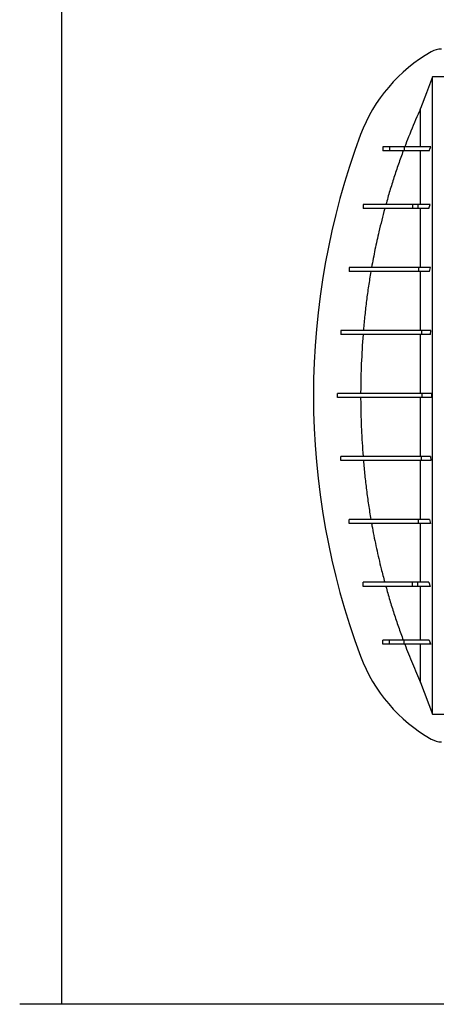
# Model space of a CAD drawing. Units: millimetres. Extents: x 499 to 21097, y 350 to 12781.
# Drawn here: x 15807 to 16087, y 5611 to 6273 of the extents above; entities that cross this region are included whole.
import ezdxf

# ---------------------------------------------------------------- set-up
doc = ezdxf.new("R2010")
doc.units = ezdxf.units.MM
doc.header["$LTSCALE"] = 50

msp = doc.modelspace()

# ---------------------------------------------------------------- linework, layer by layer
at = {"color": 7, "linetype": 'Continuous', "lineweight": 25}
for p, q in [((15835.15, 8195.55), (15835.15, 5611.17)), ((16100.9, 6234.53), (16084.46, 6234.53)), ((16051.12, 6187.61), (16051.12, 6184.79)), ((16055.63, 6187.61), (16051.12, 6187.61)), ((16055.63, 6184.79), (16051.12, 6184.79)), ((16055.63, 6187.61), (16055.63, 6184.79)), ((16065.58, 6187.61), (16065.58, 6184.79)), ((16082.34, 6184.79), (16083.06, 6186.58)), ((16083.06, 6186.58), (16083.47, 6187.61)), ((16083.06, 6187.61), (16083.06, 6186.58)), ((16083.47, 6187.61), (16083.06, 6187.61)), ((16037.91, 6148.81), (16037.91, 6145.98)), ((16071.09, 6148.81), (16071.09, 6145.98)), ((16074.81, 6148.81), (16071.09, 6148.81)), ((16074.81, 6148.81), (16074.81, 6145.98)), ((16082.95, 6148.81), (16074.81, 6148.81)), ((16082.2, 6145.98), (16082.95, 6148.81)), ((16074.81, 6145.98), (16071.09, 6145.98)), ((16082.2, 6145.98), (16074.81, 6145.98)), ((16028.55, 6106.47), (16028.55, 6103.65)), ((16075.22, 6106.47), (16075.22, 6103.65)), ((16083.15, 6106.47), (16075.22, 6106.47)), ((16082.63, 6103.65), (16075.22, 6103.65)), ((16082.63, 6103.65), (16083.15, 6106.47)), ((16022.86, 6064.14), (16022.86, 6061.32)), ((16077.06, 6064.14), (16077.06, 6061.32)), ((16083.45, 6064.14), (16077.06, 6064.14)), ((16083.19, 6061.32), (16083.45, 6064.14)), ((16083.19, 6061.32), (16077.06, 6061.32)), ((16020.66, 6018.98), (16020.66, 6021.81)), ((16077.63, 6018.98), (16077.63, 6021.81)), ((16083.96, 6021.81), (16077.63, 6021.81)), ((16083.96, 6018.98), (16077.63, 6018.98)), ((16083.96, 6021.81), (16083.96, 6018.98)), ((16022.86, 5976.65), (16022.86, 5979.47)), ((16077.06, 5976.65), (16077.06, 5979.47)), ((16083.19, 5979.47), (16077.06, 5979.47)), ((16083.45, 5976.65), (16077.06, 5976.65)), ((16083.19, 5979.47), (16083.45, 5976.65)), ((16028.55, 5934.32), (16028.55, 5937.14)), ((16075.22, 5934.32), (16075.22, 5937.14)), ((16082.63, 5937.14), (16075.22, 5937.14)), ((16082.63, 5937.14), (16083.15, 5934.32)), ((16083.15, 5934.32), (16075.22, 5934.32)), ((16037.91, 5891.98), (16037.91, 5894.81)), ((16071.09, 5891.98), (16071.09, 5894.81)), ((16074.81, 5894.81), (16071.09, 5894.81)), ((16074.81, 5891.98), (16071.09, 5891.98)), ((16074.81, 5891.98), (16074.81, 5894.81)), ((16082.2, 5894.81), (16074.81, 5894.81)), ((16082.95, 5891.98), (16074.81, 5891.98)), ((16082.2, 5894.81), (16082.95, 5891.98)), ((16051.12, 5853.18), (16051.12, 5856)), ((16055.63, 5856), (16051.12, 5856)), ((16055.63, 5853.18), (16051.12, 5853.18)), ((16055.63, 5853.18), (16055.63, 5856)), ((16065.58, 5853.18), (16065.58, 5856)), ((16082.34, 5856), (16083.06, 5854.21)), ((16083.06, 5854.21), (16083.47, 5853.18)), ((16083.06, 5853.18), (16083.06, 5854.21)), ((16083.47, 5853.18), (16083.06, 5853.18)), ((16076.57, 5827.43), (16084.46, 5806.26)), ((16084.46, 5806.26), (16100.9, 5806.26)), ((19993.7, 5611.17), (15806.93, 5611.17))]:
    msp.add_line(p, q, dxfattribs=at)
at = {"color": 7, "linetype": 'Continuous', "lineweight": 25, "flags": 128}
msp.add_lwpolyline([(16084.46, 6234.53), (16082.48, 6229.2), (16080.49, 6223.87), (16076.57, 6213.36)], dxfattribs=at)
at = {"color": 7, "linetype": 'Continuous', "lineweight": 25}
for centre, radius, start, end in [((16136.67, 6158.1), 107.24, 119.55313, 159.46985), ((16090.73, 6239.12), 14.11, 90, 119.55313), ((16504.39, 6020.39), 499.9, 159.46985, 200.53015), ((16136.67, 5882.69), 107.24, 200.53015, 240.44687), ((16090.73, 5801.67), 14.11, 240.44687, 270)]:
    msp.add_arc(centre, radius, start, end, dxfattribs=at)
for points, knots in [([(16084.46, 5806.26), (16084.46, 5811.38), (16084.46, 5817.3), (16084.46, 5824.02), (16084.46, 5826.45), (16084.46, 5828.92), (16084.46, 5831.4), (16084.46, 5834.81), (16084.46, 5839.14), (16084.46, 5844.64), (16084.46, 5850.74), (16084.46, 5857.42), (16084.46, 5864.68), (16084.46, 5872.14), (16084.46, 5879.73), (16084.46, 5887.35), (16084.46, 5895.36), (16084.46, 5903.73), (16084.46, 5912.51), (16084.46, 5921.65), (16084.46, 5931.22), (16084.46, 5941.15), (16084.46, 5951.36), (16084.46, 5961.83), (16084.46, 5972.51), (16084.46, 5983.38), (16084.46, 5994.41), (16084.46, 6005.5), (16084.46, 6016.67), (16084.46, 6027.84), (16084.46, 6039.02), (16084.46, 6050.11), (16084.46, 6061.09), (16084.46, 6071.18), (16084.46, 6080.41), (16084.46, 6088.8), (16084.46, 6097.03), (16084.46, 6105.09), (16084.46, 6113.98), (16084.46, 6123.52), (16084.46, 6133.67), (16084.46, 6143.36), (16084.46, 6152.57), (16084.46, 6161.3), (16084.46, 6169.51), (16084.46, 6177.18), (16084.46, 6184.29), (16084.46, 6190.83), (16084.46, 6196.8), (16084.46, 6201.51), (16084.46, 6205.17), (16084.46, 6207.98), (16084.46, 6210.23), (16084.46, 6212.47), (16084.46, 6217.25), (16084.46, 6224.61), (16084.46, 6231.22), (16084.46, 6234.53)], [0, 0, 0, 0, 0.073576, 0.085141, 0.096706, 0.108496, 0.121194, 0.133838, 0.152596, 0.171302, 0.18997, 0.208614, 0.227248, 0.245885, 0.262129, 0.278396, 0.294694, 0.311032, 0.327417, 0.344054, 0.360852, 0.377597, 0.394304, 0.410989, 0.427667, 0.444354, 0.461066, 0.477819, 0.494347, 0.511127, 0.527863, 0.544569, 0.561261, 0.577953, 0.591319, 0.604703, 0.618114, 0.631557, 0.645031, 0.663809, 0.682514, 0.701163, 0.71977, 0.738348, 0.75691, 0.775469, 0.793892, 0.812338, 0.830819, 0.849346, 0.861024, 0.872757, 0.883574, 0.894244, 0.904912, 0.952505, 1, 1, 1, 1]), ([(16076.57, 6213.36), (16076, 6212.09), (16073.17, 6205.76), (16069.59, 6197.18), (16066.76, 6189.81), (16065.92, 6187.61)], [0, 0, 0, 0, 0.149373, 0.746959, 1, 1, 1, 1]), ([(16076.57, 6187.61), (16076.57, 6188.57), (16076.57, 6192.37), (16076.57, 6198.02), (16076.57, 6205.75), (16076.57, 6210.82), (16076.57, 6213.36)], [0, 0, 0, 0, 0.101832, 0.401217, 0.700609, 1, 1, 1, 1]), ([(16064.86, 6184.79), (16063.79, 6181.83), (16061.63, 6175.91), (16058.64, 6166.94), (16055.81, 6157.91), (16054.08, 6151.84), (16053.22, 6148.81)], [0, 0, 0, 0, 0.249796, 0.499701, 0.749728, 1, 1, 1, 1]), ([(16065.58, 6187.61), (16064.82, 6187.61), (16063.31, 6187.61), (16061.71, 6187.61), (16060.7, 6187.61), (16059.92, 6187.61), (16059.14, 6187.61), (16058.12, 6187.61), (16057.01, 6187.61), (16056.09, 6187.61), (16055.63, 6187.61)], [0, 0, 0, 0, 0.093295, 0.186597, 0.279902, 0.373248, 0.466594, 0.55994, 0.779968, 1, 1, 1, 1]), ([(16065.58, 6184.79), (16064.82, 6184.79), (16063.31, 6184.79), (16061.71, 6184.79), (16060.7, 6184.79), (16059.92, 6184.79), (16059.14, 6184.79), (16058.12, 6184.79), (16057.01, 6184.79), (16056.09, 6184.79), (16055.63, 6184.79)], [0, 0, 0, 0, 0.093295, 0.186597, 0.279902, 0.373248, 0.466594, 0.55994, 0.779968, 1, 1, 1, 1]), ([(16083.06, 6187.61), (16081.87, 6187.61), (16079.58, 6187.61), (16076.43, 6187.61), (16073.65, 6187.61), (16071.19, 6187.61), (16069.03, 6187.61), (16067.15, 6187.61), (16066.09, 6187.61), (16065.58, 6187.61)], [0, 0, 0, 0, 0.174946, 0.33602, 0.484655, 0.622313, 0.756362, 0.881695, 1, 1, 1, 1]), ([(16082.34, 6184.79), (16080.85, 6184.79), (16078.02, 6184.79), (16074.24, 6184.79), (16070.89, 6184.79), (16067.96, 6184.79), (16066.35, 6184.79), (16065.58, 6184.79)], [0, 0, 0, 0, 0.228645, 0.434321, 0.620309, 0.818765, 1, 1, 1, 1]), ([(16076.57, 6148.81), (16076.57, 6150.3), (16076.57, 6154.44), (16076.57, 6160.81), (16076.57, 6167.73), (16076.57, 6174.05), (16076.57, 6179.82), (16076.57, 6183.13), (16076.57, 6184.79)], [0, 0, 0, 0, 0.101024, 0.280445, 0.4599, 0.639541, 0.819521, 1, 1, 1, 1]), ([(16071.09, 6148.81), (16069.85, 6148.81), (16067.45, 6148.81), (16064.39, 6148.81), (16061.82, 6148.81), (16060.03, 6148.81), (16058.8, 6148.81), (16057.97, 6148.81), (16057.25, 6148.81), (16056.63, 6148.81), (16056.14, 6148.81), (16054.86, 6148.81), (16052.87, 6148.81), (16050.71, 6148.81), (16048.67, 6148.81), (16046.42, 6148.81), (16043.93, 6148.81), (16041.64, 6148.81), (16039.56, 6148.81), (16038.46, 6148.81), (16037.91, 6148.81)], [0, 0, 0, 0, 0.02566, 0.049964, 0.073041, 0.095325, 0.10685, 0.118196, 0.129376, 0.140439, 0.15141, 0.16048, 0.234787, 0.30106, 0.366452, 0.480276, 0.59407, 0.729466, 0.86478, 1, 1, 1, 1]), ([(16071.09, 6145.98), (16069.85, 6145.98), (16067.45, 6145.98), (16064.39, 6145.98), (16061.82, 6145.98), (16060.03, 6145.98), (16058.8, 6145.98), (16057.97, 6145.98), (16057.25, 6145.98), (16056.63, 6145.98), (16056.14, 6145.98), (16054.86, 6145.98), (16052.87, 6145.98), (16050.71, 6145.98), (16048.67, 6145.98), (16046.42, 6145.98), (16043.93, 6145.98), (16041.64, 6145.98), (16039.56, 6145.98), (16038.46, 6145.98), (16037.91, 6145.98)], [0, 0, 0, 0, 0.02566, 0.049964, 0.073041, 0.095325, 0.10685, 0.118196, 0.129376, 0.140439, 0.15141, 0.16048, 0.234787, 0.30106, 0.366452, 0.480276, 0.59407, 0.729466, 0.86478, 1, 1, 1, 1]), ([(16052.44, 6145.98), (16051.09, 6140.82), (16048.72, 6131.7), (16045.83, 6118.51), (16044.33, 6110.49), (16043.59, 6106.47)], [0, 0, 0, 0, 0.3953435, 0.6975621, 1, 1, 1, 1]), ([(16076.57, 6106.47), (16076.57, 6109.36), (16076.57, 6115.12), (16076.57, 6123.37), (16076.57, 6131.28), (16076.57, 6138.87), (16076.57, 6143.61), (16076.57, 6145.98)], [0, 0, 0, 0, 0.201198, 0.401666, 0.601537, 0.800941, 1, 1, 1, 1]), ([(16075.22, 6106.47), (16073.85, 6106.47), (16071.19, 6106.47), (16067.51, 6106.47), (16064.19, 6106.47), (16061.24, 6106.47), (16058.66, 6106.47), (16056.65, 6106.47), (16055.12, 6106.47), (16053.97, 6106.47), (16053.15, 6106.47), (16052.57, 6106.47), (16052.07, 6106.47), (16051.63, 6106.47), (16051.19, 6106.47), (16049.76, 6106.47), (16047.55, 6106.47), (16044.99, 6106.47), (16042.89, 6106.47), (16040.78, 6106.47), (16038.85, 6106.47), (16037.05, 6106.47), (16035.38, 6106.47), (16033.18, 6106.47), (16030.68, 6106.47), (16029.26, 6106.47), (16028.55, 6106.47)], [0, 0, 0, 0, 0.020149, 0.039357, 0.057993, 0.076386, 0.094418, 0.112221, 0.125505, 0.138561, 0.151445, 0.160514, 0.168018, 0.175525, 0.183033, 0.190544, 0.250613, 0.310638, 0.375567, 0.439869, 0.50417, 0.568465, 0.632758, 0.697046, 0.848536, 1, 1, 1, 1]), ([(16075.22, 6103.65), (16073.85, 6103.65), (16071.19, 6103.65), (16067.51, 6103.65), (16064.19, 6103.65), (16061.24, 6103.65), (16058.66, 6103.65), (16056.65, 6103.65), (16055.12, 6103.65), (16053.97, 6103.65), (16053.15, 6103.65), (16052.57, 6103.65), (16052.07, 6103.65), (16051.63, 6103.65), (16051.19, 6103.65), (16049.76, 6103.65), (16047.55, 6103.65), (16044.99, 6103.65), (16042.89, 6103.65), (16040.78, 6103.65), (16038.85, 6103.65), (16037.05, 6103.65), (16035.38, 6103.65), (16033.18, 6103.65), (16030.68, 6103.65), (16029.26, 6103.65), (16028.55, 6103.65)], [0, 0, 0, 0, 0.0201494, 0.0393573, 0.0579933, 0.0763856, 0.0944177, 0.1122211, 0.1255054, 0.1385613, 0.1514453, 0.1605135, 0.1680182, 0.1755248, 0.1830333, 0.1905435, 0.2506127, 0.3106375, 0.3755672, 0.4398691, 0.5041696, 0.5684648, 0.6327576, 0.6970457, 0.8485363, 1, 1, 1, 1]), ([(16043.09, 6103.65), (16042.56, 6100.41), (16041.49, 6093.92), (16040.15, 6084.14), (16039.01, 6074.34), (16038.38, 6067.66), (16038.1, 6064.26), (16038.09, 6064.14)], [0, 0, 0, 0, 0.247455, 0.495026, 0.743003, 0.990979, 1, 1, 1, 1]), ([(16076.57, 6064.14), (16076.57, 6067.61), (16076.57, 6074.56), (16076.57, 6084.69), (16076.57, 6094.44), (16076.57, 6100.62), (16076.57, 6103.65)], [0, 0, 0, 0, 0.251907, 0.504043, 0.756702, 1, 1, 1, 1]), ([(16077.06, 6064.14), (16075.62, 6064.14), (16072.74, 6064.14), (16068.59, 6064.14), (16064.69, 6064.14), (16061.13, 6064.14), (16057.96, 6064.14), (16055.46, 6064.14), (16053.56, 6064.14), (16052.14, 6064.14), (16051.22, 6064.14), (16050.52, 6064.14), (16049.97, 6064.14), (16049.43, 6064.14), (16048.91, 6064.14), (16047.65, 6064.14), (16045.81, 6064.14), (16043.6, 6064.14), (16041.55, 6064.14), (16039.56, 6064.14), (16037.42, 6064.14), (16035.44, 6064.14), (16033.57, 6064.14), (16031.84, 6064.14), (16030.23, 6064.14), (16028.33, 6064.14), (16026.31, 6064.14), (16024.32, 6064.14), (16023.35, 6064.14), (16022.86, 6064.14)], [0, 0, 0, 0, 0.018775, 0.037626, 0.056183, 0.074692, 0.093107, 0.111411, 0.125187, 0.138738, 0.152167, 0.159955, 0.167484, 0.175017, 0.182552, 0.190088, 0.230277, 0.270451, 0.310633, 0.365964, 0.421112, 0.476253, 0.531387, 0.586517, 0.641651, 0.696792, 0.797875, 0.898933, 1, 1, 1, 1]), ([(16077.06, 6061.32), (16075.62, 6061.32), (16072.74, 6061.32), (16068.59, 6061.32), (16064.69, 6061.32), (16061.13, 6061.32), (16057.96, 6061.32), (16055.46, 6061.32), (16053.56, 6061.32), (16052.14, 6061.32), (16051.22, 6061.32), (16050.52, 6061.32), (16049.97, 6061.32), (16049.43, 6061.32), (16048.91, 6061.32), (16047.65, 6061.32), (16045.81, 6061.32), (16043.6, 6061.32), (16041.55, 6061.32), (16039.56, 6061.32), (16037.42, 6061.32), (16035.44, 6061.32), (16033.57, 6061.32), (16031.84, 6061.32), (16030.23, 6061.32), (16028.33, 6061.32), (16026.31, 6061.32), (16024.32, 6061.32), (16023.35, 6061.32), (16022.86, 6061.32)], [0, 0, 0, 0, 0.0187747, 0.0376263, 0.0561833, 0.0746922, 0.0931073, 0.1114109, 0.1251869, 0.1387377, 0.152167, 0.1599551, 0.1674843, 0.1750168, 0.182552, 0.1900884, 0.2302768, 0.270451, 0.310633, 0.3659636, 0.4211123, 0.4762534, 0.5313866, 0.5865172, 0.6416507, 0.6967916, 0.7978745, 0.8989329, 1, 1, 1, 1]), ([(16037.87, 6061.32), (16037.42, 6054.74), (16036.76, 6044.88), (16036.33, 6031.7), (16036.27, 6025.1), (16036.24, 6021.81)], [0, 0, 0, 0, 0.499659, 0.749781, 1, 1, 1, 1]), ([(16076.57, 6021.81), (16076.57, 6024.94), (16076.57, 6031.2), (16076.57, 6040.55), (16076.57, 6049.8), (16076.57, 6056.71), (16076.57, 6060.52), (16076.57, 6061.32)], [0, 0, 0, 0, 0.235493, 0.470212, 0.704374, 0.938184, 1, 1, 1, 1]), ([(16077.63, 6021.81), (16076.22, 6021.81), (16073.35, 6021.81), (16069.15, 6021.81), (16065.11, 6021.81), (16061.38, 6021.81), (16058.01, 6021.81), (16055.58, 6021.81), (16053.91, 6021.81), (16052.81, 6021.81), (16051.83, 6021.81), (16051, 6021.81), (16050.43, 6021.81), (16049.95, 6021.81), (16049.01, 6021.81), (16047.22, 6021.81), (16044.82, 6021.81), (16042.47, 6021.81), (16039.84, 6021.81), (16036.89, 6021.81), (16033.54, 6021.81), (16030.54, 6021.81), (16027.88, 6021.81), (16025.56, 6021.81), (16023.57, 6021.81), (16021.9, 6021.81), (16021.07, 6021.81), (16020.66, 6021.81)], [0, 0, 0, 0, 0.0178129, 0.0360636, 0.054239, 0.0724416, 0.0906477, 0.1088075, 0.1175979, 0.1263804, 0.1351024, 0.1438075, 0.1520913, 0.1569472, 0.1617946, 0.1884398, 0.2287915, 0.2691711, 0.3094699, 0.3958292, 0.4821116, 0.5684051, 0.6547323, 0.741063, 0.8273691, 0.9136739, 1, 1, 1, 1]), ([(16077.63, 6018.98), (16076.22, 6018.98), (16073.35, 6018.98), (16069.15, 6018.98), (16065.11, 6018.98), (16061.38, 6018.98), (16058.01, 6018.98), (16055.58, 6018.98), (16053.91, 6018.98), (16052.81, 6018.98), (16051.83, 6018.98), (16051, 6018.98), (16050.43, 6018.98), (16049.95, 6018.98), (16049.01, 6018.98), (16047.22, 6018.98), (16044.82, 6018.98), (16042.47, 6018.98), (16039.84, 6018.98), (16036.89, 6018.98), (16033.54, 6018.98), (16030.54, 6018.98), (16027.88, 6018.98), (16025.56, 6018.98), (16023.57, 6018.98), (16021.9, 6018.98), (16021.07, 6018.98), (16020.66, 6018.98)], [0, 0, 0, 0, 0.0178129, 0.0360636, 0.054239, 0.0724416, 0.0906477, 0.1088075, 0.1175979, 0.1263804, 0.1351024, 0.1438075, 0.1520913, 0.1569472, 0.1617946, 0.1884398, 0.2287915, 0.2691711, 0.3094699, 0.3958292, 0.4821116, 0.5684051, 0.6547323, 0.741063, 0.8273691, 0.9136739, 1, 1, 1, 1]), ([(16036.24, 6018.98), (16036.28, 6015.45), (16036.34, 6008.38), (16036.8, 5995.2), (16037.45, 5985.57), (16037.87, 5979.47)], [0, 0, 0, 0, 0.268021, 0.536161, 1, 1, 1, 1]), ([(16076.57, 5979.47), (16076.57, 5980.27), (16076.57, 5984.08), (16076.57, 5990.99), (16076.57, 6000.24), (16076.57, 6009.59), (16076.57, 6015.85), (16076.57, 6018.98)], [0, 0, 0, 0, 0.061816, 0.295626, 0.529788, 0.764507, 1, 1, 1, 1]), ([(16077.06, 5979.47), (16075.62, 5979.47), (16072.74, 5979.47), (16068.59, 5979.47), (16064.69, 5979.47), (16061.13, 5979.47), (16057.96, 5979.47), (16055.46, 5979.47), (16053.56, 5979.47), (16052.14, 5979.47), (16051.22, 5979.47), (16050.52, 5979.47), (16049.97, 5979.47), (16049.43, 5979.47), (16048.91, 5979.47), (16047.65, 5979.47), (16045.81, 5979.47), (16043.6, 5979.47), (16041.55, 5979.47), (16039.56, 5979.47), (16037.42, 5979.47), (16035.44, 5979.47), (16033.57, 5979.47), (16031.84, 5979.47), (16030.23, 5979.47), (16028.33, 5979.47), (16026.31, 5979.47), (16024.32, 5979.47), (16023.35, 5979.47), (16022.86, 5979.47)], [0, 0, 0, 0, 0.0187747, 0.0376263, 0.0561833, 0.0746922, 0.0931073, 0.1114109, 0.1251869, 0.1387377, 0.152167, 0.1599551, 0.1674843, 0.1750168, 0.182552, 0.1900884, 0.2302768, 0.270451, 0.310633, 0.3659636, 0.4211123, 0.4762534, 0.5313866, 0.5865172, 0.6416507, 0.6967916, 0.7978745, 0.8989329, 1, 1, 1, 1]), ([(16077.06, 5976.65), (16075.62, 5976.65), (16072.74, 5976.65), (16068.59, 5976.65), (16064.69, 5976.65), (16061.13, 5976.65), (16057.96, 5976.65), (16055.46, 5976.65), (16053.56, 5976.65), (16052.14, 5976.65), (16051.22, 5976.65), (16050.52, 5976.65), (16049.97, 5976.65), (16049.43, 5976.65), (16048.91, 5976.65), (16047.65, 5976.65), (16045.81, 5976.65), (16043.6, 5976.65), (16041.55, 5976.65), (16039.56, 5976.65), (16037.42, 5976.65), (16035.44, 5976.65), (16033.57, 5976.65), (16031.84, 5976.65), (16030.23, 5976.65), (16028.33, 5976.65), (16026.31, 5976.65), (16024.32, 5976.65), (16023.35, 5976.65), (16022.86, 5976.65)], [0, 0, 0, 0, 0.0187747, 0.0376263, 0.0561833, 0.0746922, 0.0931073, 0.1114109, 0.1251869, 0.1387377, 0.152167, 0.1599551, 0.1674843, 0.1750168, 0.182552, 0.1900884, 0.2302768, 0.270451, 0.310633, 0.3659636, 0.4211123, 0.4762534, 0.5313866, 0.5865172, 0.6416507, 0.6967916, 0.7978745, 0.8989329, 1, 1, 1, 1]), ([(16038.09, 5976.65), (16038.38, 5973.35), (16038.97, 5966.74), (16040.13, 5956.85), (16041.47, 5946.98), (16042.55, 5940.42), (16043.09, 5937.14)], [0, 0, 0, 0, 0.249703, 0.499524, 0.749702, 1, 1, 1, 1]), ([(16076.57, 5937.14), (16076.57, 5940.17), (16076.57, 5946.35), (16076.57, 5956.1), (16076.57, 5966.23), (16076.57, 5973.18), (16076.57, 5976.65)], [0, 0, 0, 0, 0.243298, 0.495957, 0.748093, 1, 1, 1, 1]), ([(16075.22, 5937.14), (16073.85, 5937.14), (16071.19, 5937.14), (16067.51, 5937.14), (16064.19, 5937.14), (16061.24, 5937.14), (16058.66, 5937.14), (16056.65, 5937.14), (16055.12, 5937.14), (16053.97, 5937.14), (16053.15, 5937.14), (16052.57, 5937.14), (16052.07, 5937.14), (16051.63, 5937.14), (16051.19, 5937.14), (16049.76, 5937.14), (16047.55, 5937.14), (16044.99, 5937.14), (16042.89, 5937.14), (16040.78, 5937.14), (16038.85, 5937.14), (16037.05, 5937.14), (16035.38, 5937.14), (16033.18, 5937.14), (16030.68, 5937.14), (16029.26, 5937.14), (16028.55, 5937.14)], [0, 0, 0, 0, 0.0201494, 0.0393573, 0.0579933, 0.0763856, 0.0944177, 0.1122211, 0.1255054, 0.1385613, 0.1514453, 0.1605135, 0.1680182, 0.1755248, 0.1830333, 0.1905435, 0.2506127, 0.3106375, 0.3755672, 0.4398691, 0.5041696, 0.5684648, 0.6327576, 0.6970457, 0.8485363, 1, 1, 1, 1]), ([(16075.22, 5934.32), (16073.85, 5934.32), (16071.19, 5934.32), (16067.51, 5934.32), (16064.19, 5934.32), (16061.24, 5934.32), (16058.66, 5934.32), (16056.65, 5934.32), (16055.12, 5934.32), (16053.97, 5934.32), (16053.15, 5934.32), (16052.57, 5934.32), (16052.07, 5934.32), (16051.63, 5934.32), (16051.19, 5934.32), (16049.76, 5934.32), (16047.55, 5934.32), (16044.99, 5934.32), (16042.89, 5934.32), (16040.78, 5934.32), (16038.85, 5934.32), (16037.05, 5934.32), (16035.38, 5934.32), (16033.18, 5934.32), (16030.68, 5934.32), (16029.26, 5934.32), (16028.55, 5934.32)], [0, 0, 0, 0, 0.0201494, 0.0393573, 0.0579933, 0.0763856, 0.0944177, 0.1122211, 0.1255054, 0.1385613, 0.1514453, 0.1605135, 0.1680182, 0.1755248, 0.1830333, 0.1905435, 0.2506127, 0.3106375, 0.3755672, 0.4398691, 0.5041696, 0.5684648, 0.6327576, 0.6970457, 0.8485363, 1, 1, 1, 1]), ([(16043.59, 5934.32), (16043.76, 5933.36), (16044.76, 5927.78), (16046.81, 5917.62), (16049.63, 5905.41), (16051.64, 5897.84), (16052.44, 5894.81)], [0, 0, 0, 0, 0.071925, 0.41966, 0.767729, 1, 1, 1, 1]), ([(16076.57, 5894.81), (16076.57, 5897.18), (16076.57, 5901.92), (16076.57, 5909.51), (16076.57, 5917.42), (16076.57, 5925.67), (16076.57, 5931.43), (16076.57, 5934.32)], [0, 0, 0, 0, 0.19906, 0.398464, 0.598334, 0.798802, 1, 1, 1, 1]), ([(16071.09, 5894.81), (16069.85, 5894.81), (16067.45, 5894.81), (16064.39, 5894.81), (16061.82, 5894.81), (16060.03, 5894.81), (16058.8, 5894.81), (16057.97, 5894.81), (16057.25, 5894.81), (16056.63, 5894.81), (16056.14, 5894.81), (16054.86, 5894.81), (16052.87, 5894.81), (16050.71, 5894.81), (16048.67, 5894.81), (16046.42, 5894.81), (16043.93, 5894.81), (16041.64, 5894.81), (16039.56, 5894.81), (16038.46, 5894.81), (16037.91, 5894.81)], [0, 0, 0, 0, 0.02566, 0.049964, 0.073041, 0.095325, 0.10685, 0.118196, 0.129376, 0.140439, 0.15141, 0.16048, 0.234787, 0.30106, 0.366452, 0.480276, 0.59407, 0.729466, 0.86478, 1, 1, 1, 1]), ([(16071.09, 5891.98), (16069.85, 5891.98), (16067.45, 5891.98), (16064.39, 5891.98), (16061.82, 5891.98), (16060.03, 5891.98), (16058.8, 5891.98), (16057.97, 5891.98), (16057.25, 5891.98), (16056.63, 5891.98), (16056.14, 5891.98), (16054.86, 5891.98), (16052.87, 5891.98), (16050.71, 5891.98), (16048.67, 5891.98), (16046.42, 5891.98), (16043.93, 5891.98), (16041.64, 5891.98), (16039.56, 5891.98), (16038.46, 5891.98), (16037.91, 5891.98)], [0, 0, 0, 0, 0.02566, 0.049964, 0.073041, 0.095325, 0.10685, 0.118196, 0.129376, 0.140439, 0.15141, 0.16048, 0.234787, 0.30106, 0.366452, 0.480276, 0.59407, 0.729466, 0.86478, 1, 1, 1, 1]), ([(16053.22, 5891.98), (16054.08, 5888.95), (16055.8, 5882.89), (16058.63, 5873.87), (16061.63, 5864.9), (16063.79, 5858.97), (16064.86, 5856)], [0, 0, 0, 0, 0.249796, 0.499701, 0.749728, 1, 1, 1, 1]), ([(16076.57, 5856), (16076.57, 5857.66), (16076.57, 5860.97), (16076.57, 5866.74), (16076.57, 5873.06), (16076.57, 5879.98), (16076.57, 5886.35), (16076.57, 5890.49), (16076.57, 5891.98)], [0, 0, 0, 0, 0.180477, 0.360456, 0.540096, 0.719551, 0.89897, 1, 1, 1, 1]), ([(16065.58, 5856), (16064.82, 5856), (16063.31, 5856), (16061.71, 5856), (16060.7, 5856), (16059.92, 5856), (16059.14, 5856), (16058.12, 5856), (16057.01, 5856), (16056.09, 5856), (16055.63, 5856)], [0, 0, 0, 0, 0.0932951, 0.1865972, 0.279902, 0.3732477, 0.4665939, 0.55994, 0.7799685, 1, 1, 1, 1]), ([(16065.58, 5853.18), (16064.82, 5853.18), (16063.31, 5853.18), (16061.71, 5853.18), (16060.7, 5853.18), (16059.92, 5853.18), (16059.14, 5853.18), (16058.12, 5853.18), (16057.01, 5853.18), (16056.09, 5853.18), (16055.63, 5853.18)], [0, 0, 0, 0, 0.0932951, 0.1865972, 0.279902, 0.3732477, 0.4665939, 0.55994, 0.7799685, 1, 1, 1, 1]), ([(16082.34, 5856), (16080.85, 5856), (16078.02, 5856), (16074.24, 5856), (16070.89, 5856), (16067.96, 5856), (16066.35, 5856), (16065.58, 5856)], [0, 0, 0, 0, 0.228643, 0.434318, 0.620306, 0.818763, 1, 1, 1, 1]), ([(16083.06, 5853.18), (16081.87, 5853.18), (16079.58, 5853.18), (16076.43, 5853.18), (16073.65, 5853.18), (16071.19, 5853.18), (16069.03, 5853.18), (16067.15, 5853.18), (16066.09, 5853.18), (16065.58, 5853.18)], [0, 0, 0, 0, 0.174946, 0.33602, 0.484655, 0.622313, 0.756362, 0.881695, 1, 1, 1, 1]), ([(16065.92, 5853.18), (16067.59, 5848.85), (16070.95, 5840.18), (16074.69, 5831.68), (16076.57, 5827.43)], [0, 0, 0, 0, 0.499764, 1, 1, 1, 1]), ([(16076.57, 5827.43), (16076.57, 5829.34), (16076.57, 5833.16), (16076.57, 5838.86), (16076.57, 5844.64), (16076.57, 5849.12), (16076.57, 5852.21), (16076.57, 5853.18)], [0, 0, 0, 0, 0.224532, 0.449064, 0.673597, 0.898116, 1, 1, 1, 1])]:
    msp.add_open_spline(points, degree=3, knots=knots, dxfattribs=at)

doc.saveas('drawing.dxf')
